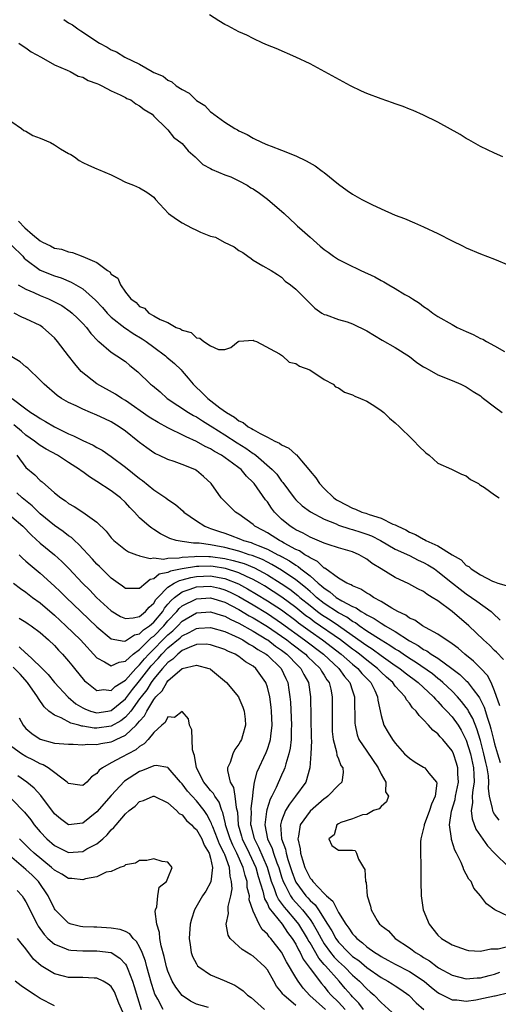
# Model space of a CAD drawing. Units: inches. Extents: x 2613000 to 2616000, y 1524000 to 1527000.
# Drawn here: x 2614262 to 2614330, y 1524582 to 1524720 of the extents above; entities that cross this region are included whole.
import ezdxf

# ---------------------------------------------------------------- set-up
doc = ezdxf.new("R2010")
doc.units = ezdxf.units.IN
doc.header["$MEASUREMENT"] = 0
doc.layers.add('LD26131524_2ft', color=253, linetype='Continuous')

msp = doc.modelspace()

# ---------------------------------------------------------------- linework, layer by layer
at = {"layer": 'LD26131524_2ft'}
for points, elevation in [([(2614330.14, 1524701), (2614329, 1524701.51), (2614327, 1524702.47), (2614326.02, 1524703), (2614325.38, 1524703.38), (2614325, 1524703.58), (2614324.13, 1524704.13), (2614321, 1524705.87), (2614319, 1524706.84), (2614317.53, 1524707.53), (2614317, 1524707.72), (2614316.1, 1524708.1), (2614315, 1524708.46), (2614314.61, 1524708.61), (2614313, 1524709.17), (2614311, 1524709.93), (2614310.25, 1524710.25), (2614308.7, 1524711), (2614303, 1524714.08), (2614301, 1524715.03), (2614298.22, 1524716.22), (2614297, 1524716.71), (2614296.36, 1524717), (2614295, 1524717.63), (2614294.11, 1524718.11), (2614293, 1524718.58), (2614291.41, 1524719.41), (2614291, 1524719.61), (2614290.14, 1524720.14), (2614288.83, 1524721)], 7544), ([(2614268.33, 1524720.33), (2614269, 1524719.84), (2614269.56, 1524719.56), (2614270.28, 1524719), (2614270.74, 1524718.74), (2614272.35, 1524717.65), (2614273, 1524717.24), (2614273.35, 1524717), (2614274.43, 1524716.43), (2614275, 1524716.07), (2614275.75, 1524715.75), (2614276.92, 1524715), (2614279, 1524714.02), (2614280.77, 1524713), (2614281, 1524712.88), (2614282.33, 1524712.33), (2614283, 1524711.79), (2614283.55, 1524711.55), (2614284.17, 1524711), (2614285, 1524710.45), (2614285.96, 1524709.96), (2614286.9, 1524709), (2614287, 1524708.91), (2614288.21, 1524708.21), (2614289, 1524707.33), (2614289.21, 1524707.21), (2614289.47, 1524707), (2614291, 1524705.89), (2614292.43, 1524705), (2614292.81, 1524704.81), (2614293, 1524704.67), (2614294.15, 1524704.15), (2614295, 1524703.61), (2614296.28, 1524703), (2614297, 1524702.68), (2614297.52, 1524702.48), (2614299, 1524701.93), (2614301, 1524701.15), (2614302.45, 1524700.45), (2614303.71, 1524699.71), (2614304.73, 1524699), (2614305, 1524698.8), (2614307, 1524697.17), (2614308.25, 1524696.25), (2614309, 1524695.76), (2614310.32, 1524695), (2614311.73, 1524694.27), (2614313, 1524693.67), (2614315, 1524692.78), (2614316.31, 1524692.31), (2614317.73, 1524691.73), (2614319, 1524691.16), (2614321, 1524690.2), (2614323, 1524689.17), (2614324.49, 1524688.49), (2614325, 1524688.21), (2614327, 1524687.35), (2614329, 1524686.59), (2614331, 1524685.74)], 7546), ([(2614261.97, 1524717), (2614262.58, 1524716.58), (2614263, 1524716.32), (2614263.75, 1524715.75), (2614265.14, 1524715), (2614267, 1524713.93), (2614268.8, 1524713.2), (2614269.21, 1524713), (2614270.36, 1524712.36), (2614271, 1524712.22), (2614271.76, 1524711.76), (2614273, 1524711.32), (2614273.2, 1524711.2), (2614273.67, 1524711), (2614275, 1524710.28), (2614276.26, 1524709.74), (2614277, 1524709.36), (2614277.22, 1524709.22), (2614277.75, 1524709), (2614278.47, 1524708.47), (2614279, 1524708.19), (2614279.64, 1524707.64), (2614280.77, 1524707), (2614281, 1524706.74), (2614282.8, 1524705), (2614282.88, 1524704.88), (2614283, 1524704.81), (2614283.76, 1524703.76), (2614285, 1524702.87), (2614285.85, 1524701.85), (2614286.82, 1524701), (2614287.92, 1524699.92), (2614289, 1524699.34), (2614289.2, 1524699.2), (2614291, 1524698.48), (2614291.83, 1524698.17), (2614293, 1524697.64), (2614294.13, 1524697), (2614294.65, 1524696.65), (2614295, 1524696.48), (2614295.89, 1524695.89), (2614297.03, 1524695.03), (2614299.34, 1524693), (2614301, 1524691.45), (2614301.25, 1524691.25), (2614301.5, 1524691), (2614303, 1524689.68), (2614304.44, 1524688.44), (2614305, 1524687.94), (2614305.57, 1524687.57), (2614306.3, 1524687), (2614307, 1524686.54), (2614309, 1524685.54), (2614309.39, 1524685.39), (2614310.17, 1524685), (2614312.11, 1524684.11), (2614313, 1524683.6), (2614313.42, 1524683.42), (2614314.09, 1524683), (2614315, 1524682.47), (2614316.36, 1524681.64), (2614317, 1524681.28), (2614317.43, 1524681), (2614318.41, 1524680.41), (2614319, 1524679.93), (2614319.58, 1524679.58), (2614320.31, 1524679), (2614321, 1524678.52), (2614323, 1524677.38), (2614323.72, 1524677), (2614325, 1524676.42), (2614326, 1524676), (2614327, 1524675.44), (2614327.33, 1524675.33), (2614327.88, 1524675), (2614329, 1524674.41), (2614330.4, 1524673.6)], 7548), ([(2614261, 1524705.92), (2614262.38, 1524705), (2614262.69, 1524704.69), (2614263, 1524704.61), (2614263.98, 1524703.98), (2614265, 1524703.61), (2614266.44, 1524703), (2614267, 1524702.68), (2614267.87, 1524702.13), (2614269, 1524701.46), (2614269.32, 1524701.32), (2614269.84, 1524701), (2614270.48, 1524700.48), (2614271, 1524700.19), (2614271.81, 1524699.81), (2614273, 1524699.33), (2614273.21, 1524699.21), (2614275, 1524698.45), (2614276.03, 1524697.97), (2614277, 1524697.44), (2614278.12, 1524697), (2614279, 1524696.63), (2614280.04, 1524696.04), (2614281, 1524695.3), (2614281.25, 1524695), (2614283.09, 1524693), (2614284.21, 1524692.21), (2614285, 1524691.71), (2614286.31, 1524691), (2614287, 1524690.67), (2614287.59, 1524690.41), (2614289, 1524689.85), (2614289.67, 1524689.67), (2614290.91, 1524689), (2614292.32, 1524688.32), (2614293, 1524687.82), (2614293.55, 1524687.55), (2614294.26, 1524687), (2614294.7, 1524686.7), (2614295, 1524686.44), (2614296.34, 1524685.66), (2614297.53, 1524685), (2614298.44, 1524684.44), (2614299, 1524684.05), (2614299.52, 1524683.52), (2614300.25, 1524683), (2614301, 1524682.36), (2614302.7, 1524680.7), (2614303, 1524680.37), (2614303.68, 1524679.68), (2614304.67, 1524679), (2614305, 1524678.8), (2614305.26, 1524678.74), (2614307, 1524678.12), (2614308.23, 1524677.77), (2614309, 1524677.48), (2614311, 1524676.51), (2614313.18, 1524675.18), (2614315, 1524674.16), (2614317, 1524672.88), (2614318.05, 1524672.05), (2614319, 1524671.44), (2614319.28, 1524671.28), (2614319.79, 1524671), (2614321, 1524670.31), (2614323, 1524669.52), (2614324.24, 1524669), (2614325, 1524668.65), (2614325.96, 1524667.96), (2614327, 1524667.34), (2614327.18, 1524667.18), (2614327.45, 1524667), (2614329, 1524665.79), (2614330.05, 1524665)], 7550), ([(2614261.93, 1524691.93), (2614262.84, 1524691), (2614263.93, 1524690.07), (2614265, 1524689.19), (2614265.31, 1524689), (2614266.46, 1524688.46), (2614267, 1524688.16), (2614267.98, 1524687.98), (2614269, 1524687.61), (2614269.55, 1524687.55), (2614270.99, 1524686.99), (2614273, 1524686.12), (2614274.47, 1524685), (2614274.79, 1524684.79), (2614275, 1524684.49), (2614275.92, 1524683.92), (2614276.29, 1524683), (2614277, 1524681.95), (2614277.77, 1524681), (2614278.5, 1524680.5), (2614279, 1524679.92), (2614279.71, 1524679.71), (2614280.31, 1524679), (2614281, 1524678.64), (2614281.91, 1524678.09), (2614283, 1524677.66), (2614284.15, 1524677), (2614284.78, 1524676.78), (2614285, 1524676.58), (2614286.27, 1524676.27), (2614287, 1524675.53), (2614287.47, 1524675.47), (2614288.07, 1524675), (2614289, 1524674.41), (2614290.13, 1524673.87), (2614291, 1524673.89), (2614291.86, 1524674.14), (2614292.86, 1524675), (2614293, 1524675.05), (2614293.04, 1524675.04), (2614295, 1524675.2), (2614295.12, 1524675.12), (2614295.48, 1524675), (2614298.7, 1524673.29), (2614299.14, 1524673), (2614300.08, 1524672.08), (2614301, 1524671.9), (2614301.53, 1524671.53), (2614302.99, 1524671), (2614305, 1524669.68), (2614306.27, 1524669), (2614306.61, 1524668.61), (2614307, 1524668.47), (2614307.87, 1524667.87), (2614309, 1524667.5), (2614309.31, 1524667.31), (2614310.11, 1524667), (2614311, 1524666.6), (2614312.11, 1524665.89), (2614313, 1524665.3), (2614313.39, 1524665), (2614314.2, 1524664.2), (2614315, 1524663.56), (2614315.62, 1524663), (2614317.32, 1524661.32), (2614317.67, 1524661), (2614318.3, 1524660.3), (2614319.33, 1524659.33), (2614319.76, 1524659), (2614321, 1524657.89), (2614322.94, 1524657.06), (2614324.32, 1524656.32), (2614325, 1524656.11), (2614325.6, 1524655.6), (2614326.71, 1524655), (2614326.87, 1524654.87), (2614327, 1524654.81), (2614327.56, 1524654.44), (2614329, 1524653.41), (2614329.65, 1524653)], 7552), ([(2614261, 1524688.53), (2614262.54, 1524687), (2614262.75, 1524686.75), (2614263, 1524686.54), (2614265, 1524685.05), (2614267, 1524684.24), (2614267.95, 1524683.95), (2614269.38, 1524683.38), (2614271, 1524682.43), (2614272.81, 1524680.81), (2614273.77, 1524679.77), (2614274.42, 1524679), (2614275, 1524678.43), (2614276.91, 1524676.91), (2614277, 1524676.86), (2614278.11, 1524676.11), (2614279.38, 1524675.38), (2614279.92, 1524675), (2614281, 1524674.19), (2614282.63, 1524673), (2614282.82, 1524672.82), (2614283.9, 1524671.9), (2614284.84, 1524671), (2614285, 1524670.83), (2614285.85, 1524669.85), (2614286.53, 1524669), (2614286.76, 1524668.76), (2614287.8, 1524667.8), (2614288.62, 1524667), (2614290.31, 1524665.69), (2614291.23, 1524665), (2614292.36, 1524664.36), (2614293, 1524663.83), (2614293.6, 1524663.6), (2614294.3, 1524663), (2614294.77, 1524662.77), (2614295, 1524662.6), (2614295.96, 1524662.04), (2614297, 1524661.55), (2614298.06, 1524661), (2614298.71, 1524660.71), (2614299, 1524660.48), (2614300.01, 1524660.01), (2614301, 1524659.12), (2614301.08, 1524659.08), (2614301.79, 1524658.21), (2614302.83, 1524657), (2614303, 1524656.78), (2614303.8, 1524655.8), (2614304.32, 1524655), (2614305, 1524654.3), (2614306.35, 1524653), (2614306.73, 1524652.73), (2614307, 1524652.56), (2614309, 1524651.53), (2614309.4, 1524651.4), (2614310.31, 1524651), (2614310.85, 1524650.85), (2614311.34, 1524650.66), (2614313, 1524650.16), (2614314.68, 1524649.32), (2614315, 1524649.21), (2614315.35, 1524649), (2614316.48, 1524648.48), (2614317, 1524648.17), (2614317.86, 1524647.86), (2614319, 1524647.17), (2614319.13, 1524647.13), (2614319.33, 1524647), (2614321, 1524646.24), (2614323, 1524644.96), (2614324.28, 1524644.28), (2614325, 1524643.5), (2614325.36, 1524643.36), (2614325.7, 1524643), (2614327, 1524642.18), (2614328.71, 1524641.29), (2614329, 1524641.19), (2614329.46, 1524641), (2614330.65, 1524640.65)], 7554), ([(2614261.92, 1524683), (2614263, 1524682.36), (2614264.1, 1524681.89), (2614265, 1524681.47), (2614266.16, 1524681), (2614267, 1524680.61), (2614268.05, 1524680.05), (2614269.24, 1524679.24), (2614269.52, 1524679), (2614270.27, 1524678.27), (2614271, 1524677.54), (2614271.51, 1524677), (2614272.14, 1524676.14), (2614273.11, 1524675.11), (2614273.27, 1524675), (2614275, 1524673.49), (2614275.78, 1524673), (2614277, 1524672.18), (2614277.62, 1524671.62), (2614278.74, 1524670.74), (2614280.55, 1524669), (2614280.81, 1524668.81), (2614281.9, 1524667.9), (2614282.9, 1524667), (2614285.89, 1524665), (2614286.6, 1524664.6), (2614287, 1524664.4), (2614287.84, 1524663.84), (2614289, 1524663.16), (2614289.23, 1524663), (2614291, 1524661.87), (2614292.74, 1524660.74), (2614293.98, 1524659.98), (2614295, 1524659.26), (2614295.17, 1524659.17), (2614295.38, 1524659), (2614297.68, 1524657), (2614298.32, 1524656.32), (2614299, 1524655.37), (2614299.18, 1524655.18), (2614300.76, 1524653), (2614301, 1524652.72), (2614301.9, 1524651.9), (2614303.05, 1524651.05), (2614305, 1524650.02), (2614306.67, 1524649.33), (2614307, 1524649.17), (2614308.63, 1524648.63), (2614309, 1524648.54), (2614310.17, 1524648.17), (2614311, 1524647.89), (2614311.64, 1524647.64), (2614312.92, 1524647), (2614315, 1524645.79), (2614317, 1524644.87), (2614318.23, 1524644.23), (2614319, 1524643.9), (2614319.58, 1524643.58), (2614320.51, 1524643), (2614321, 1524642.66), (2614323.08, 1524641), (2614324.13, 1524640.13), (2614325, 1524639.48), (2614325.74, 1524639), (2614326.48, 1524638.48), (2614328.51, 1524637), (2614328.77, 1524636.77), (2614329.78, 1524635.79)], 7556), ([(2614330.27, 1524630.27), (2614329.28, 1524631.28), (2614329, 1524631.53), (2614328.26, 1524632.26), (2614327.43, 1524633), (2614325.35, 1524635), (2614323, 1524637), (2614321, 1524638.5), (2614320.21, 1524639), (2614319.44, 1524639.44), (2614319, 1524639.8), (2614318.19, 1524640.19), (2614316.92, 1524640.92), (2614315, 1524641.78), (2614313, 1524642.99), (2614311.77, 1524643.77), (2614311, 1524644.37), (2614310.59, 1524644.59), (2614309.94, 1524645), (2614309, 1524645.41), (2614307, 1524645.98), (2614305.56, 1524646.44), (2614305, 1524646.64), (2614303, 1524647.47), (2614302.03, 1524648.03), (2614301, 1524648.51), (2614300.71, 1524648.71), (2614300.2, 1524649), (2614299, 1524650), (2614298, 1524651), (2614297.57, 1524651.57), (2614297, 1524652.42), (2614296.74, 1524652.74), (2614295.13, 1524655), (2614295, 1524655.16), (2614294.05, 1524656.05), (2614293.29, 1524657), (2614293, 1524657.23), (2614292.1, 1524657.9), (2614290.55, 1524659), (2614289.54, 1524659.54), (2614289, 1524659.89), (2614288.24, 1524660.24), (2614287, 1524660.95), (2614285.57, 1524661.57), (2614285, 1524661.87), (2614283.28, 1524662.72), (2614283, 1524662.84), (2614281.6, 1524663.6), (2614280.37, 1524664.37), (2614277, 1524666.7), (2614276.5, 1524667), (2614275.61, 1524667.61), (2614273, 1524669.07), (2614270.79, 1524670.79), (2614269.86, 1524671.86), (2614269, 1524673.01), (2614267.46, 1524675), (2614267, 1524675.53), (2614265.38, 1524677), (2614265, 1524677.25), (2614263, 1524678.19), (2614262.42, 1524678.42), (2614261.32, 1524679)], 7558), ([(2614329.74, 1524623.74), (2614329, 1524625.86), (2614328.51, 1524627), (2614328, 1524628), (2614327.06, 1524629), (2614326.03, 1524630.03), (2614324.8, 1524631), (2614323.85, 1524631.85), (2614323, 1524632.48), (2614322.71, 1524632.71), (2614322.18, 1524633), (2614321, 1524633.82), (2614319.25, 1524634.75), (2614318.82, 1524635), (2614317.77, 1524635.77), (2614317, 1524636.09), (2614316.49, 1524636.49), (2614315.36, 1524637), (2614314.51, 1524637.49), (2614313, 1524638.43), (2614311.95, 1524639), (2614311.39, 1524639.39), (2614311, 1524639.6), (2614310.17, 1524640.17), (2614309, 1524640.61), (2614308.78, 1524640.78), (2614308.21, 1524641), (2614307, 1524641.72), (2614305.09, 1524643.09), (2614305, 1524643.13), (2614304.05, 1524644.05), (2614303, 1524644.54), (2614302.75, 1524644.75), (2614302.27, 1524645), (2614301.53, 1524645.53), (2614301, 1524645.75), (2614299.37, 1524646.63), (2614299, 1524646.85), (2614298.7, 1524647), (2614297.67, 1524647.67), (2614297, 1524648.08), (2614296.41, 1524648.41), (2614295.25, 1524649), (2614295, 1524649.23), (2614293, 1524650.71), (2614292.53, 1524651), (2614291.74, 1524651.74), (2614290.5, 1524653), (2614289.06, 1524655), (2614287.99, 1524655.99), (2614287, 1524656.87), (2614286.92, 1524656.92), (2614286.76, 1524657), (2614285, 1524657.71), (2614283.89, 1524658.11), (2614283, 1524658.38), (2614281.73, 1524659), (2614281.22, 1524659.22), (2614281, 1524659.35), (2614280.04, 1524660.04), (2614279, 1524660.8), (2614278.77, 1524661), (2614277, 1524662.38), (2614276.11, 1524663), (2614275, 1524663.69), (2614274.1, 1524664.1), (2614273, 1524664.65), (2614272.1, 1524665), (2614271, 1524665.47), (2614270.06, 1524665.94), (2614269, 1524666.44), (2614268.02, 1524667), (2614267.41, 1524667.41), (2614265.55, 1524669), (2614265, 1524669.57), (2614263.25, 1524671.25), (2614263, 1524671.45), (2614262.16, 1524672.16), (2614261, 1524672.85)], 7560), ([(2614261.07, 1524667), (2614263, 1524665.51), (2614263.69, 1524665), (2614264.51, 1524664.51), (2614265, 1524664.15), (2614265.76, 1524663.76), (2614267, 1524662.99), (2614269, 1524661.99), (2614269.71, 1524661.71), (2614271, 1524661.06), (2614272.44, 1524660.44), (2614273, 1524660.11), (2614273.73, 1524659.73), (2614275, 1524658.83), (2614277, 1524657.3), (2614279, 1524655.73), (2614279.43, 1524655.43), (2614281, 1524654.15), (2614282.7, 1524653), (2614283, 1524652.77), (2614284.07, 1524652.07), (2614285.12, 1524651.12), (2614285.23, 1524651), (2614287, 1524649.76), (2614288.17, 1524649), (2614288.76, 1524648.76), (2614289, 1524648.71), (2614290.26, 1524648.26), (2614291, 1524648.02), (2614291.75, 1524647.75), (2614293.19, 1524647.19), (2614293.62, 1524647), (2614294.7, 1524646.7), (2614295, 1524646.59), (2614295.72, 1524646.28), (2614297, 1524645.79), (2614298.48, 1524645), (2614298.83, 1524644.83), (2614299, 1524644.73), (2614300.13, 1524644.13), (2614301, 1524643.51), (2614301.33, 1524643.33), (2614301.72, 1524643), (2614303, 1524642.02), (2614304.17, 1524641), (2614304.63, 1524640.63), (2614305, 1524640.27), (2614305.79, 1524639.79), (2614306.69, 1524639), (2614307.5, 1524638.5), (2614309, 1524637.73), (2614309.52, 1524637.52), (2614310.22, 1524637), (2614310.74, 1524636.74), (2614311, 1524636.54), (2614312.04, 1524636.04), (2614313, 1524635.35), (2614313.24, 1524635.24), (2614313.57, 1524635), (2614315, 1524634.17), (2614317, 1524632.86), (2614318.22, 1524632.22), (2614319, 1524631.66), (2614319.46, 1524631.46), (2614320.08, 1524631), (2614321, 1524630.43), (2614322.99, 1524628.99), (2614324.12, 1524628.12), (2614325, 1524627.26), (2614325.14, 1524627.14), (2614325.96, 1524626.04), (2614326.78, 1524625), (2614326.87, 1524624.87), (2614327.54, 1524623.54), (2614327.99, 1524622.01), (2614328.34, 1524621), (2614328.49, 1524620.49), (2614328.84, 1524619), (2614329, 1524618.38), (2614329.42, 1524617), (2614329.77, 1524615.77)], 7562), ([(2614329.62, 1524607.62), (2614329, 1524608.48), (2614328.8, 1524608.8), (2614328.73, 1524609), (2614328.71, 1524609.29), (2614328.27, 1524611), (2614328.12, 1524612.12), (2614328.18, 1524613), (2614328.13, 1524613.87), (2614327.97, 1524615), (2614327.77, 1524615.77), (2614327.5, 1524617), (2614327, 1524618.86), (2614326.51, 1524620.51), (2614325.94, 1524621.94), (2614325.33, 1524623), (2614325.22, 1524623.22), (2614325, 1524623.52), (2614324.35, 1524624.35), (2614323.77, 1524625), (2614323, 1524625.78), (2614321.72, 1524627), (2614321.34, 1524627.34), (2614321, 1524627.59), (2614320.23, 1524628.23), (2614317.88, 1524629.88), (2614317, 1524630.41), (2614316.1, 1524631), (2614315.45, 1524631.45), (2614315, 1524631.72), (2614314.24, 1524632.24), (2614313, 1524632.96), (2614311, 1524634.26), (2614309.91, 1524635), (2614309.4, 1524635.4), (2614309, 1524635.59), (2614308.19, 1524636.19), (2614307, 1524636.82), (2614305, 1524638.15), (2614303.91, 1524639), (2614303.45, 1524639.45), (2614303, 1524639.81), (2614302.38, 1524640.38), (2614301, 1524641.46), (2614299, 1524642.81), (2614297.64, 1524643.64), (2614297, 1524643.95), (2614296.31, 1524644.31), (2614294.87, 1524644.87), (2614294.43, 1524645), (2614293.38, 1524645.38), (2614293, 1524645.49), (2614291, 1524646.01), (2614289.74, 1524646.26), (2614289, 1524646.39), (2614287.38, 1524646.62), (2614287, 1524646.64), (2614286.61, 1524646.61), (2614285, 1524646.84), (2614284.15, 1524647), (2614283.27, 1524647.27), (2614283, 1524647.42), (2614281.95, 1524647.95), (2614281, 1524648.56), (2614280.72, 1524648.72), (2614280.36, 1524649), (2614279, 1524650.19), (2614278.26, 1524651), (2614277.64, 1524651.64), (2614277, 1524652.33), (2614276.31, 1524653), (2614275, 1524654), (2614273, 1524655.32), (2614271.95, 1524655.95), (2614271, 1524656.65), (2614270.79, 1524656.79), (2614270.53, 1524657), (2614269, 1524657.96), (2614267.42, 1524659), (2614265.84, 1524659.84), (2614265, 1524660.37), (2614264.63, 1524660.63), (2614264.19, 1524661), (2614263, 1524661.81), (2614262.39, 1524662.39), (2614261.29, 1524663.29)], 7564), ([(2614261.72, 1524659), (2614263, 1524657.29), (2614264.23, 1524656.23), (2614265, 1524655.46), (2614265.27, 1524655.27), (2614267, 1524653.72), (2614267.89, 1524653), (2614268.57, 1524652.57), (2614269, 1524652.23), (2614269.8, 1524651.8), (2614271, 1524651), (2614273, 1524649.57), (2614274.3, 1524648.3), (2614275, 1524647.39), (2614275.18, 1524647.18), (2614275.36, 1524647), (2614277, 1524645.7), (2614277.42, 1524645.42), (2614278.58, 1524645), (2614278.88, 1524644.88), (2614279, 1524644.86), (2614280.48, 1524644.48), (2614281, 1524644.56), (2614282.39, 1524644.39), (2614283, 1524644.52), (2614284.55, 1524644.55), (2614285, 1524644.65), (2614286.74, 1524644.74), (2614287, 1524644.78), (2614288.74, 1524644.74), (2614289, 1524644.75), (2614291, 1524644.47), (2614292.2, 1524644.2), (2614293.74, 1524643.74), (2614295.16, 1524643.16), (2614297, 1524642.17), (2614298.96, 1524640.96), (2614300.15, 1524640.15), (2614301.28, 1524639.28), (2614301.59, 1524639), (2614303, 1524637.83), (2614304.06, 1524637), (2614304.6, 1524636.6), (2614305, 1524636.33), (2614305.82, 1524635.82), (2614307.02, 1524635.02), (2614310.55, 1524632.55), (2614311, 1524632.2), (2614311.74, 1524631.74), (2614313, 1524630.8), (2614315, 1524629.42), (2614315.63, 1524629), (2614316.39, 1524628.39), (2614318.25, 1524627), (2614320.4, 1524625), (2614320.66, 1524624.66), (2614321, 1524624.36), (2614321.63, 1524623.63), (2614322.26, 1524623), (2614323, 1524622.19), (2614323.85, 1524621), (2614324.29, 1524620.29), (2614325, 1524618.88), (2614325.59, 1524617), (2614326.04, 1524615), (2614326.06, 1524614.06), (2614326.12, 1524613), (2614325.93, 1524611.93), (2614325.86, 1524611), (2614325.9, 1524610.1), (2614325.69, 1524609), (2614325.82, 1524607.82), (2614326.37, 1524606.37), (2614328.01, 1524604.01), (2614329, 1524603), (2614331, 1524601.05)], 7566), ([(2614331, 1524594.08), (2614329.01, 1524595), (2614327.86, 1524595.86), (2614327, 1524596.99), (2614326.09, 1524598.09), (2614325.69, 1524599), (2614325.35, 1524599.35), (2614325, 1524600.06), (2614324.65, 1524600.65), (2614324.57, 1524601), (2614324.31, 1524601.69), (2614323.64, 1524603), (2614323.4, 1524603.4), (2614322.93, 1524604.93), (2614322.92, 1524605.08), (2614322.64, 1524607), (2614322.91, 1524608.91), (2614323.44, 1524610.56), (2614323.51, 1524611), (2614323.93, 1524613), (2614323.84, 1524614.16), (2614323.82, 1524615), (2614323.64, 1524615.64), (2614323.19, 1524617), (2614323, 1524617.42), (2614321.71, 1524619), (2614321.35, 1524619.35), (2614321, 1524619.81), (2614320.3, 1524620.3), (2614319.71, 1524621), (2614319, 1524621.76), (2614318.37, 1524622.37), (2614317.96, 1524623), (2614317.45, 1524623.46), (2614317, 1524624.13), (2614316.59, 1524624.59), (2614316.39, 1524625), (2614315, 1524626.52), (2614314.66, 1524627), (2614313.77, 1524627.77), (2614313, 1524628.48), (2614312.49, 1524629), (2614311, 1524630.14), (2614309.95, 1524631), (2614309.41, 1524631.41), (2614309, 1524631.71), (2614307.3, 1524633), (2614303.57, 1524635.57), (2614303, 1524636), (2614302.42, 1524636.42), (2614301, 1524637.59), (2614299.04, 1524639.04), (2614297.83, 1524639.83), (2614296.6, 1524640.6), (2614295.93, 1524641), (2614295, 1524641.53), (2614294.05, 1524641.95), (2614293, 1524642.47), (2614291.08, 1524643.08), (2614289.34, 1524643.34), (2614289, 1524643.39), (2614287.33, 1524643.33), (2614287, 1524643.34), (2614285, 1524643), (2614283.33, 1524642.67), (2614283, 1524642.49), (2614281.76, 1524642.24), (2614281, 1524641.6), (2614280.48, 1524641.52), (2614279.86, 1524641), (2614279, 1524640.23), (2614277, 1524640.24), (2614276.58, 1524640.58), (2614275.96, 1524641), (2614275, 1524641.7), (2614273.35, 1524643.35), (2614273, 1524643.68), (2614272.38, 1524644.38), (2614270.46, 1524646.46), (2614269.83, 1524647), (2614269.41, 1524647.41), (2614269, 1524647.67), (2614268.25, 1524648.25), (2614267, 1524649.1), (2614265, 1524650.74), (2614263.86, 1524651.86), (2614262.45, 1524653), (2614261.69, 1524653.69)], 7568), ([(2614261, 1524650.34), (2614262.56, 1524649), (2614263.77, 1524647.77), (2614265, 1524646.63), (2614267, 1524645), (2614268.06, 1524644.06), (2614269.05, 1524643.05), (2614270.98, 1524641), (2614271.99, 1524639.99), (2614272.94, 1524639), (2614275, 1524637.11), (2614276.31, 1524636.31), (2614277, 1524636.04), (2614278.1, 1524636.1), (2614279, 1524636.32), (2614279.84, 1524637), (2614280.37, 1524637.63), (2614281, 1524638.16), (2614281.31, 1524638.69), (2614281.58, 1524639), (2614283, 1524640.45), (2614283.86, 1524641), (2614284.61, 1524641.39), (2614285, 1524641.47), (2614286.2, 1524641.8), (2614287, 1524641.94), (2614288.02, 1524641.98), (2614289, 1524642.01), (2614290.23, 1524641.77), (2614291, 1524641.65), (2614292.92, 1524640.92), (2614294.22, 1524640.22), (2614295.47, 1524639.47), (2614297, 1524638.53), (2614299, 1524637.22), (2614301, 1524635.72), (2614301.4, 1524635.4), (2614303, 1524634.23), (2614304.77, 1524633), (2614307.4, 1524631), (2614309, 1524629.61), (2614309.75, 1524629), (2614310.3, 1524628.3), (2614311.28, 1524627.28), (2614311.56, 1524627), (2614312.13, 1524625.87), (2614312.52, 1524625), (2614312.54, 1524624.54), (2614313, 1524622.38), (2614313.41, 1524621), (2614314, 1524620), (2614314.62, 1524619), (2614315, 1524618.47), (2614316.3, 1524617), (2614317, 1524616.36), (2614317.81, 1524615.81), (2614319, 1524615.12), (2614319.16, 1524615), (2614319.74, 1524614.26), (2614320.81, 1524613), (2614320.85, 1524612.85), (2614320.62, 1524611), (2614320.09, 1524609.91), (2614319.84, 1524609), (2614319.09, 1524607), (2614319.09, 1524606.91), (2614319, 1524606.5), (2614318.61, 1524605), (2614318.57, 1524604.57), (2614318.54, 1524603), (2614318.6, 1524601.4), (2614318.62, 1524599), (2614318.66, 1524597), (2614318.95, 1524595), (2614319.79, 1524593), (2614321, 1524591.47), (2614321.54, 1524591), (2614323, 1524590.11), (2614325, 1524589.38), (2614325.32, 1524589.32), (2614327, 1524589.22), (2614328.47, 1524589.53), (2614329, 1524589.51), (2614329.52, 1524589.52), (2614331, 1524589.9)], 7570), ([(2614262.02, 1524645), (2614262.51, 1524644.51), (2614263, 1524644.1), (2614263.57, 1524643.57), (2614265, 1524642.38), (2614267, 1524640.59), (2614267.82, 1524639.82), (2614268.64, 1524639), (2614270.72, 1524637), (2614273, 1524634.86), (2614275, 1524633.18), (2614276.84, 1524632.84), (2614277, 1524632.86), (2614278.29, 1524633.71), (2614279, 1524633.86), (2614279.56, 1524634.44), (2614280.4, 1524635), (2614281, 1524635.5), (2614282.25, 1524637), (2614282.52, 1524637.48), (2614283, 1524638.02), (2614283.43, 1524638.57), (2614283.93, 1524639), (2614285, 1524639.78), (2614286.14, 1524640.14), (2614287, 1524640.47), (2614289, 1524640.56), (2614290.27, 1524640.27), (2614291, 1524640.07), (2614291.75, 1524639.75), (2614293, 1524639.13), (2614295, 1524637.94), (2614297, 1524636.72), (2614299, 1524635.38), (2614302.24, 1524633), (2614304.88, 1524631), (2614307.08, 1524629), (2614307.87, 1524627.87), (2614308.63, 1524627), (2614309, 1524625.83), (2614309.28, 1524625), (2614309.28, 1524623.28), (2614309.3, 1524623), (2614309.31, 1524621.31), (2614309.34, 1524621), (2614309.65, 1524619.65), (2614309.89, 1524619), (2614311, 1524617.33), (2614312.62, 1524615), (2614313, 1524614.12), (2614313.69, 1524613), (2614313.64, 1524611.64), (2614314.05, 1524611), (2614313.76, 1524610.24), (2614313, 1524609.56), (2614312.76, 1524609.24), (2614311.96, 1524609), (2614311, 1524608.43), (2614310.38, 1524608.38), (2614309, 1524607.83), (2614307.32, 1524607.32), (2614307, 1524607.14), (2614306.79, 1524607), (2614306.42, 1524605.58), (2614305.63, 1524605), (2614306.09, 1524604.09), (2614307, 1524603.42), (2614307.43, 1524603.43), (2614309, 1524603.43), (2614309.35, 1524603.35), (2614309.53, 1524603), (2614309.84, 1524602.16), (2614310.55, 1524601), (2614310.71, 1524600.71), (2614310.82, 1524599), (2614310.89, 1524598.89), (2614311.03, 1524597), (2614311.52, 1524595.53), (2614311.61, 1524595), (2614312.46, 1524593.54), (2614312.81, 1524593), (2614312.92, 1524592.92), (2614313, 1524592.82), (2614314.05, 1524592.05), (2614315.01, 1524591), (2614317, 1524589.69), (2614317.39, 1524589.39), (2614317.85, 1524589), (2614318.59, 1524588.59), (2614319, 1524588.31), (2614319.83, 1524587.83), (2614320.93, 1524587), (2614321.12, 1524586.88), (2614323, 1524585.83), (2614325, 1524585.32), (2614326.56, 1524585.44), (2614327, 1524585.45), (2614328.21, 1524585.79), (2614329, 1524585.98), (2614329.73, 1524586.27)], 7572), ([(2614261.25, 1524641), (2614262.23, 1524640.23), (2614263, 1524639.71), (2614263.91, 1524639), (2614265, 1524638.21), (2614267, 1524636.51), (2614268.63, 1524635), (2614270.69, 1524633), (2614273, 1524630.5), (2614274.07, 1524629.93), (2614275, 1524629.34), (2614276.1, 1524629.9), (2614277, 1524630), (2614278.1, 1524631), (2614279, 1524631.66), (2614280.67, 1524633.33), (2614281, 1524633.55), (2614282.43, 1524635), (2614283, 1524635.69), (2614284.23, 1524637), (2614284.57, 1524637.43), (2614285, 1524637.81), (2614287, 1524638.81), (2614289, 1524638.92), (2614291, 1524638.31), (2614293, 1524637.29), (2614294.42, 1524636.42), (2614295, 1524636.12), (2614297, 1524634.9), (2614299, 1524633.54), (2614299.74, 1524633), (2614300.44, 1524632.44), (2614302.35, 1524631), (2614302.66, 1524630.66), (2614304.41, 1524629), (2614304.61, 1524628.61), (2614305, 1524628.03), (2614305.39, 1524627.39), (2614305.69, 1524627), (2614305.91, 1524626.09), (2614306.13, 1524625), (2614306.11, 1524621), (2614306.14, 1524620.14), (2614306.26, 1524619), (2614306.73, 1524617.27), (2614306.78, 1524616.78), (2614307, 1524616.27), (2614307.35, 1524615.35), (2614307.64, 1524615), (2614307.66, 1524614.34), (2614307.48, 1524613), (2614307, 1524612.58), (2614305.5, 1524611), (2614305.22, 1524610.78), (2614305, 1524610.65), (2614303, 1524608.92), (2614301.61, 1524607), (2614301.37, 1524605.37), (2614301.27, 1524605), (2614301.63, 1524603.63), (2614301.68, 1524603), (2614301.94, 1524602.06), (2614302.29, 1524601), (2614303, 1524599.49), (2614303.24, 1524599.24), (2614303.39, 1524599), (2614305, 1524597.3), (2614305.31, 1524597), (2614306.23, 1524596.23), (2614306.81, 1524595), (2614307, 1524594.66), (2614308.04, 1524593), (2614308.46, 1524592.46), (2614309, 1524591.63), (2614309.32, 1524591.32), (2614309.58, 1524591), (2614310.39, 1524590.39), (2614311, 1524589.83), (2614312.14, 1524589), (2614312.68, 1524588.68), (2614313, 1524588.45), (2614313.96, 1524587.96), (2614315, 1524587.38), (2614317, 1524586.35), (2614319.06, 1524585), (2614320.11, 1524584.11), (2614321, 1524583.39), (2614321.24, 1524583.24), (2614321.69, 1524583), (2614323, 1524582.35), (2614323.66, 1524582.34), (2614325, 1524582.17), (2614326.37, 1524582.37), (2614327.43, 1524582.57), (2614329, 1524582.93), (2614329.07, 1524582.93), (2614331, 1524583.38)], 7574), ([(2614262.06, 1524636.06), (2614263, 1524635.51), (2614263.29, 1524635.29), (2614263.73, 1524635), (2614265, 1524634.06), (2614266.19, 1524633), (2614267, 1524632.21), (2614267.57, 1524631.57), (2614268.15, 1524631), (2614269, 1524630.02), (2614269.45, 1524629.45), (2614269.84, 1524629), (2614271.26, 1524627.26), (2614271.55, 1524627), (2614273, 1524625.88), (2614273.98, 1524626.02), (2614275, 1524625.9), (2614275.55, 1524626.45), (2614277, 1524627.36), (2614278.48, 1524629), (2614279, 1524629.48), (2614279.67, 1524630.33), (2614280.29, 1524631), (2614283, 1524633.74), (2614283.69, 1524634.31), (2614284.38, 1524635), (2614285, 1524635.67), (2614287, 1524636.81), (2614289, 1524636.95), (2614290.48, 1524636.48), (2614291, 1524636.34), (2614291.87, 1524635.87), (2614293, 1524635.36), (2614295, 1524634.23), (2614296.93, 1524633.07), (2614297.04, 1524633), (2614298.15, 1524632.15), (2614299, 1524631.57), (2614299.75, 1524631), (2614301.35, 1524629.35), (2614301.72, 1524629), (2614302.13, 1524628.13), (2614302.77, 1524627), (2614303.06, 1524625), (2614303.17, 1524619.17), (2614303.19, 1524618.81), (2614303.14, 1524617), (2614302.98, 1524615), (2614302.4, 1524613), (2614300.98, 1524611), (2614300.09, 1524609.91), (2614299.56, 1524609), (2614299, 1524607.55), (2614298.85, 1524607), (2614298.99, 1524605), (2614299.56, 1524603.56), (2614299.65, 1524603), (2614299.89, 1524602.11), (2614300.27, 1524601), (2614300.44, 1524600.44), (2614300.95, 1524599), (2614301, 1524598.91), (2614302.41, 1524597), (2614302.7, 1524596.7), (2614303, 1524596.33), (2614303.71, 1524595.71), (2614304.19, 1524595), (2614305.48, 1524593), (2614306.06, 1524592.06), (2614306.62, 1524591), (2614307, 1524590.48), (2614308.41, 1524589), (2614309, 1524588.47), (2614309.87, 1524587.87), (2614311, 1524586.91), (2614313, 1524585.51), (2614313.96, 1524585), (2614314.59, 1524584.59), (2614315, 1524584.31), (2614315.8, 1524583.8), (2614316.91, 1524583), (2614317.95, 1524581.95), (2614319.04, 1524581)], 7576), ([(2614262.05, 1524632.05), (2614263, 1524631.14), (2614263.08, 1524631.08), (2614265, 1524629.25), (2614266.12, 1524628.12), (2614267.02, 1524627), (2614268.93, 1524624.93), (2614270.03, 1524624.03), (2614271, 1524623.43), (2614271.29, 1524623.29), (2614272.1, 1524623), (2614273, 1524622.76), (2614274.54, 1524623), (2614275, 1524623.08), (2614277, 1524624.72), (2614277.98, 1524626.02), (2614278.78, 1524627), (2614279, 1524627.25), (2614280.64, 1524629.36), (2614281.62, 1524630.38), (2614282.13, 1524631), (2614283, 1524631.88), (2614284.7, 1524633.3), (2614285, 1524633.6), (2614285.97, 1524634.03), (2614287, 1524634.63), (2614287.36, 1524634.64), (2614289, 1524634.76), (2614291, 1524634.19), (2614292.46, 1524633.54), (2614293, 1524633.28), (2614293.52, 1524633), (2614294.42, 1524632.42), (2614295, 1524632.13), (2614295.66, 1524631.66), (2614296.82, 1524631), (2614297, 1524630.85), (2614298.94, 1524629), (2614299.6, 1524627.6), (2614299.89, 1524627), (2614300.03, 1524625.97), (2614300.18, 1524625), (2614300.25, 1524624.25), (2614300.4, 1524621), (2614300.36, 1524620.36), (2614300.35, 1524619), (2614300.22, 1524617.78), (2614300.04, 1524617), (2614299.58, 1524615.58), (2614299.44, 1524615), (2614299.33, 1524614.67), (2614299, 1524613.99), (2614298.24, 1524612.24), (2614297.61, 1524611), (2614297.39, 1524610.61), (2614296.9, 1524609.1), (2614296.88, 1524608.88), (2614296.63, 1524607), (2614297, 1524605), (2614297.67, 1524603.67), (2614297.87, 1524603), (2614298.35, 1524601.65), (2614298.61, 1524601), (2614299, 1524599.68), (2614299.22, 1524599), (2614299.49, 1524598.51), (2614300.24, 1524597), (2614300.55, 1524596.55), (2614301.51, 1524595.51), (2614301.94, 1524595), (2614303, 1524593.65), (2614303.45, 1524593), (2614304.02, 1524592.02), (2614304.55, 1524591), (2614305, 1524590.24), (2614305.88, 1524589), (2614306.38, 1524588.38), (2614307, 1524587.76), (2614307.84, 1524587), (2614309, 1524585.85), (2614309.98, 1524585), (2614311, 1524583.89), (2614311.49, 1524583.49), (2614312.04, 1524583), (2614313, 1524581.98), (2614314.56, 1524580.56)], 7578), ([(2614310.53, 1524581), (2614309.88, 1524581.88), (2614309, 1524582.78), (2614308.8, 1524583), (2614307.97, 1524583.97), (2614307.13, 1524585), (2614305.16, 1524587.16), (2614305, 1524587.35), (2614304.22, 1524588.22), (2614303, 1524590.38), (2614302.76, 1524590.76), (2614302.65, 1524591), (2614301.43, 1524593), (2614301, 1524593.54), (2614299.75, 1524595), (2614299.39, 1524595.39), (2614299, 1524595.97), (2614298.54, 1524596.54), (2614298.34, 1524597), (2614298.02, 1524597.98), (2614297.6, 1524599), (2614297.03, 1524601), (2614295.8, 1524603.8), (2614295.17, 1524605), (2614294.75, 1524606.75), (2614294.68, 1524607), (2614294.74, 1524608.74), (2614294.7, 1524609.3), (2614294.93, 1524611), (2614295, 1524611.64), (2614295.2, 1524613), (2614295.56, 1524614.44), (2614296.83, 1524617.17), (2614297, 1524617.62), (2614297.35, 1524618.65), (2614297.43, 1524619), (2614297.46, 1524619.46), (2614297.67, 1524621), (2614297.58, 1524623), (2614297.53, 1524623.53), (2614297.32, 1524625), (2614297, 1524626.36), (2614296.79, 1524627), (2614295.38, 1524629), (2614295, 1524629.3), (2614293.93, 1524629.93), (2614293, 1524630.66), (2614292.46, 1524631), (2614291.44, 1524631.44), (2614291, 1524631.68), (2614289, 1524632.34), (2614288.39, 1524632.39), (2614287, 1524632.35), (2614285.96, 1524631.96), (2614285, 1524631.51), (2614284.37, 1524631), (2614283.69, 1524630.31), (2614283, 1524629.85), (2614282.61, 1524629.39), (2614282.24, 1524629), (2614281, 1524627.51), (2614280.61, 1524627), (2614280, 1524626), (2614279.21, 1524625), (2614279, 1524624.7), (2614277.75, 1524623), (2614277, 1524622.13), (2614276.36, 1524621.64), (2614275, 1524620.88), (2614273, 1524620.58), (2614272.59, 1524620.59), (2614271, 1524620.87), (2614270.87, 1524620.87), (2614270.46, 1524621), (2614269.3, 1524621.3), (2614267.95, 1524622.05), (2614267, 1524622.4), (2614266.24, 1524623), (2614265.57, 1524623.57), (2614264.75, 1524624.75), (2614264.64, 1524625), (2614263.21, 1524627), (2614262.17, 1524628.17), (2614261.19, 1524629.19)], 7580), ([(2614262.05, 1524622.05), (2614262.61, 1524621), (2614262.78, 1524620.78), (2614263, 1524620.56), (2614263.82, 1524619.82), (2614265, 1524619.02), (2614267, 1524618.5), (2614269, 1524618.34), (2614269.64, 1524618.36), (2614271, 1524618.26), (2614271.65, 1524618.35), (2614273, 1524618.29), (2614273.56, 1524618.44), (2614275, 1524618.68), (2614275.23, 1524618.77), (2614275.69, 1524619), (2614277, 1524619.6), (2614278.52, 1524621), (2614279, 1524621.57), (2614279.69, 1524622.31), (2614280.02, 1524623), (2614281, 1524624.6), (2614281.31, 1524625), (2614282.17, 1524625.83), (2614282.82, 1524627), (2614283, 1524627.23), (2614285, 1524628.97), (2614287, 1524629.44), (2614288.76, 1524629), (2614288.93, 1524628.93), (2614289, 1524628.88), (2614291.24, 1524627), (2614292.91, 1524625), (2614293, 1524624.84), (2614293.54, 1524623.54), (2614293.74, 1524623), (2614293.86, 1524621.86), (2614293.92, 1524621), (2614293.5, 1524619.5), (2614293.35, 1524619), (2614293.22, 1524618.78), (2614293, 1524618.35), (2614292.4, 1524617.6), (2614292.14, 1524617), (2614291.74, 1524615.74), (2614291.39, 1524615), (2614291.38, 1524614.62), (2614291.74, 1524613), (2614292.22, 1524612.22), (2614292.42, 1524611), (2614292.59, 1524609.41), (2614292.77, 1524608.77), (2614292.89, 1524607), (2614293.37, 1524605.37), (2614293.45, 1524605), (2614294.43, 1524603), (2614295.37, 1524601), (2614295.72, 1524599.72), (2614296.35, 1524597.65), (2614296.57, 1524596.57), (2614297, 1524595.87), (2614297.26, 1524595.26), (2614299.09, 1524593), (2614299.85, 1524591.84), (2614300.51, 1524591), (2614301, 1524590.19), (2614301.39, 1524589.39), (2614301.62, 1524589), (2614302.06, 1524588.06), (2614303, 1524586.77), (2614304.64, 1524584.64), (2614305, 1524584.23), (2614305.53, 1524583.53), (2614305.99, 1524583), (2614307, 1524582.02), (2614307.93, 1524581)], 7582), ([(2614305.17, 1524581), (2614302.97, 1524582.97), (2614302.02, 1524584.02), (2614301.31, 1524585), (2614301, 1524585.49), (2614299.7, 1524587.7), (2614299, 1524589.05), (2614297.48, 1524591), (2614297.24, 1524591.24), (2614297, 1524591.61), (2614296.27, 1524592.27), (2614295.84, 1524593), (2614295, 1524594.83), (2614294.45, 1524596.45), (2614294.46, 1524597), (2614294.17, 1524598.17), (2614294.13, 1524599), (2614293.85, 1524599.85), (2614293.6, 1524601), (2614292.7, 1524603), (2614292.14, 1524604.13), (2614291.76, 1524605), (2614291.12, 1524607), (2614291.11, 1524607.11), (2614290.73, 1524608.73), (2614290.6, 1524609), (2614290.19, 1524610.19), (2614289.59, 1524611), (2614289.39, 1524611.39), (2614289, 1524611.82), (2614288.49, 1524612.49), (2614288.05, 1524613), (2614287.03, 1524615), (2614286.74, 1524616.74), (2614286.63, 1524617), (2614286.47, 1524617.53), (2614286.4, 1524619), (2614286.37, 1524620.37), (2614286.05, 1524621), (2614285.89, 1524621.89), (2614285, 1524622.93), (2614283.9, 1524622.1), (2614283, 1524622.19), (2614282.6, 1524621.4), (2614282.11, 1524621), (2614281, 1524620), (2614280.19, 1524619), (2614279.63, 1524618.37), (2614279, 1524618.03), (2614278.46, 1524617.54), (2614277.37, 1524617), (2614276.49, 1524616.49), (2614275, 1524615.7), (2614273.76, 1524615), (2614273.32, 1524614.68), (2614273, 1524614.2), (2614272.24, 1524613.76), (2614271.56, 1524613), (2614271, 1524612.52), (2614270.57, 1524612.57), (2614269, 1524612.78), (2614268.9, 1524612.9), (2614268.78, 1524613), (2614266.13, 1524615), (2614265.42, 1524615.42), (2614265, 1524615.55), (2614264.08, 1524616.08), (2614263, 1524616.62), (2614262.37, 1524617), (2614261, 1524617.95)], 7584), ([(2614301, 1524581.54), (2614299.31, 1524583), (2614299.16, 1524583.16), (2614299, 1524583.44), (2614298.3, 1524584.3), (2614297.92, 1524585), (2614297, 1524586.59), (2614296.64, 1524587), (2614295, 1524588.5), (2614294.68, 1524588.68), (2614293.43, 1524589.43), (2614293, 1524589.86), (2614291.75, 1524591), (2614291.47, 1524591.47), (2614291.21, 1524593), (2614291.51, 1524594.49), (2614291.47, 1524595), (2614291.48, 1524595.48), (2614291.85, 1524597), (2614292.03, 1524597.97), (2614291.96, 1524599), (2614291.74, 1524599.74), (2614291.65, 1524601), (2614291, 1524602.8), (2614290.93, 1524603), (2614290.26, 1524604.26), (2614289.99, 1524605), (2614289.3, 1524606.7), (2614289.19, 1524607), (2614289.15, 1524607.15), (2614289, 1524607.47), (2614288.46, 1524608.46), (2614288.09, 1524609), (2614287, 1524610.35), (2614286.39, 1524611), (2614285.74, 1524611.74), (2614285, 1524612.74), (2614284.74, 1524613), (2614283.02, 1524615.02), (2614283, 1524615.04), (2614281.34, 1524615.34), (2614281, 1524615.29), (2614279.39, 1524614.61), (2614279, 1524614.5), (2614276.86, 1524613.14), (2614275, 1524611.11), (2614273, 1524608.81), (2614271, 1524607.2), (2614269, 1524606.99), (2614267.84, 1524607.84), (2614267, 1524608.55), (2614265.09, 1524611.09), (2614264.14, 1524612.14), (2614263.13, 1524613), (2614261.87, 1524613.87)], 7586), ([(2614261, 1524610.58), (2614262.79, 1524608.79), (2614263.68, 1524607.68), (2614264.17, 1524607), (2614265, 1524606.02), (2614265.94, 1524605), (2614267, 1524604.07), (2614269, 1524603.1), (2614271, 1524603.25), (2614271.59, 1524603.59), (2614273, 1524604.32), (2614273.83, 1524605), (2614274.44, 1524605.56), (2614275, 1524606.28), (2614275.39, 1524606.61), (2614275.69, 1524607), (2614277, 1524608.52), (2614277.54, 1524609), (2614278.38, 1524609.62), (2614279, 1524610.29), (2614279.57, 1524610.43), (2614280.93, 1524611), (2614281, 1524611.02), (2614281.05, 1524611), (2614283, 1524610.06), (2614284.18, 1524609), (2614284.56, 1524608.56), (2614285, 1524608.37), (2614285.61, 1524607.61), (2614286.32, 1524607), (2614286.63, 1524606.63), (2614287, 1524606.33), (2614287.75, 1524605), (2614288.11, 1524604.11), (2614288.81, 1524603), (2614289, 1524602.27), (2614289.28, 1524601), (2614289.02, 1524598.98), (2614288.33, 1524597.67), (2614287.88, 1524597), (2614286.72, 1524595), (2614286.3, 1524593.7), (2614286.1, 1524593), (2614285.99, 1524591), (2614286.11, 1524590.11), (2614286.28, 1524589), (2614286.47, 1524588.47), (2614287, 1524587.43), (2614287.16, 1524587.16), (2614287.33, 1524587), (2614289, 1524585.86), (2614290.93, 1524585.07), (2614292.41, 1524584.41), (2614293, 1524584.04), (2614293.6, 1524583.6), (2614294.21, 1524583), (2614294.7, 1524582.7), (2614296.58, 1524581)], 7588), ([(2614288.71, 1524581.29), (2614287, 1524581.73), (2614286.17, 1524582.17), (2614285, 1524582.96), (2614284.12, 1524584.12), (2614283.61, 1524585), (2614283, 1524586.37), (2614282.8, 1524587), (2614282.47, 1524588.47), (2614282.04, 1524589.96), (2614281.87, 1524591), (2614281.82, 1524591.82), (2614281.45, 1524593), (2614281.2, 1524594.8), (2614281.24, 1524595), (2614281.42, 1524595.43), (2614281.57, 1524597), (2614281.78, 1524598.22), (2614282.79, 1524599), (2614283, 1524599.48), (2614283.6, 1524601), (2614283, 1524601.74), (2614282.19, 1524601.81), (2614281, 1524602.18), (2614280.02, 1524601.98), (2614279, 1524601.98), (2614278.42, 1524601.58), (2614277, 1524601.34), (2614276.83, 1524601.17), (2614276.21, 1524601), (2614275, 1524600.44), (2614274.3, 1524600.3), (2614273, 1524599.67), (2614271.38, 1524599.38), (2614271, 1524599.24), (2614269.44, 1524599.44), (2614269, 1524599.43), (2614268.04, 1524600.04), (2614267, 1524600.62), (2614266.61, 1524601), (2614264.17, 1524603), (2614263.56, 1524603.56), (2614262.08, 1524605)], 7590), ([(2614282.32, 1524581), (2614281.56, 1524582.44), (2614281.24, 1524583), (2614281.16, 1524583.16), (2614281, 1524583.62), (2614280.67, 1524584.67), (2614280.02, 1524587), (2614279.81, 1524587.81), (2614279.36, 1524589), (2614279, 1524589.82), (2614278.58, 1524590.58), (2614278.11, 1524591), (2614277.63, 1524591.63), (2614277, 1524591.96), (2614276.25, 1524592.25), (2614275, 1524592.46), (2614273, 1524592.56), (2614272.56, 1524592.56), (2614271, 1524592.65), (2614270.69, 1524592.69), (2614269.38, 1524593), (2614269, 1524593.13), (2614267.11, 1524595), (2614267, 1524595.15), (2614266.13, 1524597), (2614264.76, 1524599), (2614263.89, 1524599.89), (2614263, 1524600.69), (2614262.65, 1524601), (2614261, 1524602.37)], 7592), ([(2614261.76, 1524597.76), (2614262.46, 1524597), (2614262.65, 1524596.65), (2614263, 1524596.16), (2614264.57, 1524593), (2614264.73, 1524592.73), (2614265.56, 1524591.55), (2614266.09, 1524591), (2614267, 1524590.17), (2614268.33, 1524589.67), (2614269, 1524589.37), (2614269.33, 1524589.33), (2614271, 1524589.23), (2614273, 1524589.26), (2614275, 1524589), (2614276.24, 1524588.24), (2614277, 1524587.39), (2614277.16, 1524587.16), (2614277.33, 1524586.67), (2614277.99, 1524585), (2614278.24, 1524584.24), (2614278.69, 1524582.69), (2614279.24, 1524581)], 7594), ([(2614276.64, 1524580.64), (2614276.09, 1524581.91), (2614275.46, 1524583.46), (2614275, 1524584.22), (2614274.58, 1524584.58), (2614273.85, 1524585), (2614273, 1524585.4), (2614272.6, 1524585.4), (2614271, 1524585.48), (2614269, 1524585.51), (2614268.3, 1524585.7), (2614267, 1524586), (2614265.13, 1524587.13), (2614264.07, 1524588.07), (2614263, 1524589.55), (2614262.33, 1524590.33), (2614261.82, 1524591)], 7596), ([(2614267, 1524581.51), (2614265, 1524582.55), (2614264.28, 1524583), (2614263.51, 1524583.51), (2614262.34, 1524584.34), (2614261.47, 1524585)], 7598)]:
    msp.add_lwpolyline(points, dxfattribs=dict(at, elevation=elevation))

doc.saveas('drawing.dxf')
